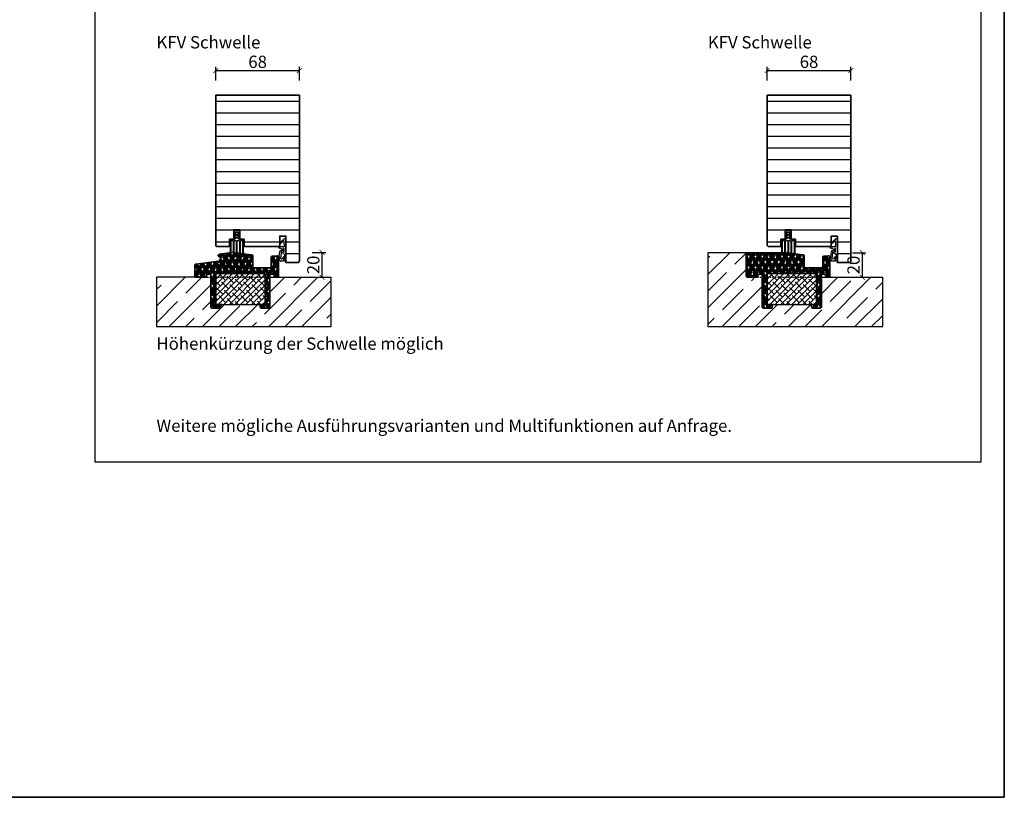
# Model space of a CAD drawing. Units: millimetres. Extents: x 1788 to 11788, y 765 to 5765.
# Drawn here: x 10988 to 11788, y 765 to 1397 of the extents above; entities that cross this region are included whole.
import ezdxf

# ---------------------------------------------------------------- set-up
doc = ezdxf.new("R2010")
doc.units = ezdxf.units.MM
doc.header["$PDMODE"] = 34
doc.header["$PDSIZE"] = 5
doc.linetypes.add('JIS_02_0.7', pattern=[1.35, 0.75, -0.6])
for name, color, linetype in [('Z_Bemaßung-Blau 0.10', 150, 'Continuous'), ('Z_Bemaßung-Blau 0.10 @ 4', 150, 'Continuous'), ('Z_Beschlag-Grau 0.10', 8, 'Continuous'), ('Z_Schraffur-Grau 0.10', 8, 'Continuous'), ('Z_Strichlkurz-Cyan 0.25', 4, 'JIS_02_0.7'), ('Z_Unsichtbar-Weiß 0.05', 255, 'Continuous'), ('Z_Wand-Grün 0.5', 3, 'Continuous')]:
    doc.layers.add(name, color=color, linetype=linetype)
doc.layers.add('Z_Kontur-Magenta 0.35', color=6, linetype='Continuous', lineweight=35)
doc.layers.add('Z_Texte Patone @ 4', color=7, linetype='Continuous', true_color=0x006083)
doc.styles.get("Standard").update_dxf_attribs({"font": 'ARIAL.TTF', "height": 2.5})
doc.styles.add('Sturm_Text', font='ARIAL.TTF', dxfattribs={"height": 2.5})
doc.dimstyles.new('Bem_Automatisch', dxfattribs={"dimtxt": 2.5, "dimasz": 1, "dimexe": 0.75, "dimexo": 0.75, "dimgap": 0.5, "dimtad": 1, "dimdec": 0, "dimtxsty": 'Standard', "dimblk": 'ARCHTICK', "dimcen": 0, "dimclrd": 256, "dimclre": 256, "dimclrt": 256, "dimadec": 0, "dimazin": 0, "dimtfac": 1, "dimtdec": 0, "dimtmove": 1, "dimatfit": 2, "dimfxl": 0, "dimtolj": 1, "dimtzin": 0, "dimlwd": -1, "dimlwe": -1, "dimarcsym": 0})

# ---------------------------------------------------------------- blocks, each defined once
blk = doc.blocks.new('*U79')
at = {"layer": 'Z_Beschlag-Grau 0.10', "color": 0}
for p, q in [((0, 3.08), (3.65, 6.14)), ((0, 3.08), (0.36, 2.36)), ((0.36, 2.36), (3.12, 4.56)), ((3.21, 4.59), (3.23, 4.59)), ((3.38, 4.44), (3.46, -0.35)), ((5, -0.81), (5, 5.5)), ((-1.02, -0.46), (-1.02, 0)), ((-0.4, -8.39), (0.13, -3.92)), ((3.46, -0.35), (-0.06, -0.37)), ((1.24, -1.47), (-0.05, -1.46)), ((0.63, -3.37), (1.92, -3.37)), ((1.14, -5.1), (0.64, -9.83)), ((1.24, -1.47), (1.92, -3.37)), ((1.91, -4.63), (3.91, -6.57)), ((3.5, -1.53), (2.55, -1.53)), ((2.55, -1.53), (2.6, -2.44)), ((3.5, -4.47), (3.5, -1.53)), ((3.91, -6.57), (3.91, -10.59)), ((5, -11.81), (5, -0.88)), ((-0.99, -9.51), (-0.83, -9.16)), ((0.43, -11.75), (-0.99, -9.51)), ((-0.83, -9.16), (-0.35, -9.23)), ((-0.23, -8.46), (-0.4, -8.39)), ((-0.35, -9.23), (-0.02, -9.59)), ((-0.02, -9.59), (-0.23, -8.46)), ((2.31, -11.81), (0.55, -11.82)), ((3.36, -8.01), (1.82, -9.88)), ((3.49, -10.14), (2.31, -11.81)), ((3.22, -11.81), (3.49, -10.14)), ((5, -11.81), (3.22, -11.81)), ((3.91, -10.59), (3.36, -8.01))]:
    blk.add_line(p, q, dxfattribs=at)
for centre, radius, start, end in [((3.21, 4.44), 0.15, 89.40444, 128.53747), ((3.23, 4.44), 0.15, 0.99445, 89.40444), ((4.18, 5.51), 0.82, 359.32717, 130.14654), ((-0.04, 1.1), 1.47, 228.54848, 269.41426), ((-0.02, -0.46), 0.995, 180.01239, 268.50495), ((0.63, -3.87), 0.5, 90.01239, 185.9284), ((1.64, -5.05), 0.5, 57.11062, 186.03349), ((4.69, -2.67), 2.11, 174.8056, 195.84533), ((4.85, -2.62), 2.27, 195.95674, 215.95826), ((5.12, -2.42), 2.61, 215.9814, 231.72452), ((5.8, -0.81), 0.8, 180.01239, 184.59887), ((0.55, -11.67), 0.15, 212.31397, 270.01239), ((1.35, -7.06), 2.86, 255.52913, 279.30571)]:
    blk.add_arc(centre, radius, start, end, dxfattribs=at)
blk = doc.blocks.new('Streifdichtung')
at = {"layer": 'Z_Beschlag-Grau 0.10', "flags": 128}
blk.add_lwpolyline([(5.5, -5.3, 0.414214), (5.2, -5), (1.35, -5, 0.376206), (0.5, -4.2), (0.5, -3.11, -0.041973), (1.63, -3.29, 0.51662), (2, -2.97, 0.266455), (1.88, -2.7, 0.11755), (0.5, -2.13), (0.5, -1.02, -0.041973), (1.63, -1.2, 0.51662), (2, -0.88, 0.266455), (1.88, -0.61, 0.322861), (-1.88, -0.61, 0.266455), (-2, -0.88, 0.51662), (-1.63, -1.2, -0.041973), (-0.5, -1.02), (-0.5, -2.13, 0.11755), (-1.88, -2.7, 0.266455), (-2, -2.97, 0.51662), (-1.63, -3.29, -0.041973), (-0.5, -3.11), (-0.5, -4.2, 0.376206), (-1.35, -5), (-5.2, -5, 0.414214), (-5.5, -5.3), (-5.5, -14.87, -0.171483), (-5.57, -15.06, 2.093836), (-4.63, -15.06, -0.171663), (-4.7, -14.87), (-4.7, -6.3, -0.414214), (-4.4, -6), (-3.25, -6, -0.414214), (-2.95, -6.3), (-2.95, -15.1, -0.171483), (-3.02, -15.28, 2.093836), (-2.08, -15.28, -0.171663), (-2.15, -15.09), (-2.15, -6.3, -0.414214), (-1.85, -6), (-0.7, -6, -0.414214), (-0.4, -6.3), (-0.4, -15.32, -0.171483), (-0.47, -15.51, 2.093836), (0.47, -15.51, -0.171663), (0.4, -15.32), (0.4, -6.3, -0.414214), (0.7, -6), (1.85, -6, -0.414214), (2.15, -6.3), (2.15, -15.54, -0.171483), (2.08, -15.73, 2.093836), (3.02, -15.73, -0.171663), (2.95, -15.54), (2.95, -6.3, -0.414214), (3.25, -6), (4.4, -6, -0.414214), (4.7, -6.3), (4.7, -15.76, -0.171483), (4.63, -15.95, 2.093836), (5.57, -15.95, -0.171663), (5.5, -15.76)], format="xyb", close=True, dxfattribs=at)
blk = doc.blocks.new('Alu U Profil')
at = {"layer": 'Z_Beschlag-Grau 0.10', "flags": 128}
blk.add_lwpolyline([(2.5, -0.5), (2.5, -0.46), (2.49, -0.41), (2.48, -0.37), (2.47, -0.33), (2.45, -0.29), (2.43, -0.25), (2.41, -0.21), (2.38, -0.18), (2.35, -0.15), (2.32, -0.12), (2.29, -0.09), (2.25, -0.07), (2.21, -0.05), (2.17, -0.03), (2.13, -0.02), (2.09, -0.01), (2.04, 0), (2, 0), (0, 0), (-2, 0), (-2.04, 0), (-2.09, -0.01), (-2.13, -0.02), (-2.17, -0.03), (-2.21, -0.05), (-2.25, -0.07), (-2.29, -0.09), (-2.32, -0.12), (-2.35, -0.15), (-2.38, -0.18), (-2.41, -0.21), (-2.43, -0.25), (-2.45, -0.29), (-2.47, -0.33), (-2.48, -0.37), (-2.49, -0.41), (-2.5, -0.46), (-2.5, -0.5), (-2.5, -4.39), (-2.58, -4.53), (-2.59, -4.54), (-2.59, -4.55), (-2.59, -4.56), (-2.6, -4.57), (-2.6, -4.59), (-2.6, -4.6), (-2.6, -4.61), (-2.6, -4.63), (-2.59, -4.64), (-2.59, -4.65), (-2.59, -4.66), (-2.58, -4.67), (-2.5, -4.81), (-2.5, -4.89), (-2.58, -5.03), (-2.59, -5.04), (-2.59, -5.05), (-2.59, -5.06), (-2.6, -5.07), (-2.6, -5.09), (-2.6, -5.1), (-2.6, -5.11), (-2.6, -5.13), (-2.59, -5.14), (-2.59, -5.15), (-2.59, -5.16), (-2.58, -5.17), (-2.5, -5.31), (-2.5, -5.39), (-2.58, -5.53), (-2.59, -5.54), (-2.59, -5.55), (-2.59, -5.56), (-2.6, -5.57), (-2.6, -5.59), (-2.6, -5.6), (-2.6, -5.61), (-2.6, -5.63), (-2.59, -5.64), (-2.59, -5.65), (-2.59, -5.66), (-2.58, -5.67), (-2.5, -5.81), (-2.5, -6.85), (-2.5, -6.86), (-2.5, -6.88), (-2.49, -6.89), (-2.49, -6.9), (-2.49, -6.91), (-2.48, -6.93), (-2.47, -6.94), (-2.46, -6.95), (-2.46, -6.96), (-2.45, -6.96), (-2.44, -6.97), (-2.43, -6.98), (-2.41, -6.99), (-2.4, -6.99), (-2.39, -6.99), (-2.38, -7), (-2.36, -7), (-2.35, -7), (-2.05, -7), (-1.98, -7), (-1.91, -6.99), (-1.84, -6.97), (-1.78, -6.95), (-1.71, -6.93), (-1.65, -6.89), (-1.59, -6.86), (-1.54, -6.81), (-1.48, -6.77), (-1.44, -6.71), (-1.39, -6.66), (-1.36, -6.6), (-1.32, -6.54), (-1.3, -6.47), (-1.28, -6.41), (-1.26, -6.34), (-1.25, -6.27), (-1.25, -6.2), (-1.25, -6.15), (-1.25, -6.14), (-1.25, -6.12), (-1.26, -6.11), (-1.26, -6.1), (-1.26, -6.09), (-1.27, -6.08), (-1.28, -6.06), (-1.29, -6.05), (-1.29, -6.04), (-1.3, -6.04), (-1.31, -6.03), (-1.32, -6.02), (-1.34, -6.01), (-1.35, -6.01), (-1.36, -6.01), (-1.37, -6), (-1.39, -6), (-1.4, -6), (-1.7, -6), (-1.7, -1.28), (-1.69, -1.23), (-1.68, -1.18), (-1.65, -1.14), (-1.62, -1.1), (-1.58, -1.06), (-1.54, -1.03), (-1.49, -1.01), (-1.44, -1), (-1.4, -1), (0, -1), (1.42, -1), (1.47, -1.01), (1.52, -1.02), (1.56, -1.05), (1.6, -1.08), (1.64, -1.12), (1.67, -1.16), (1.69, -1.21), (1.7, -1.26), (1.7, -1.3), (1.7, -6), (1.4, -6), (1.39, -6), (1.37, -6), (1.36, -6.01), (1.35, -6.01), (1.34, -6.01), (1.32, -6.02), (1.31, -6.03), (1.3, -6.04), (1.29, -6.04), (1.29, -6.05), (1.28, -6.06), (1.27, -6.08), (1.26, -6.09), (1.26, -6.1), (1.26, -6.11), (1.25, -6.12), (1.25, -6.14), (1.25, -6.15), (1.25, -6.2), (1.25, -6.27), (1.26, -6.34), (1.28, -6.41), (1.3, -6.47), (1.32, -6.54), (1.36, -6.6), (1.39, -6.66), (1.44, -6.71), (1.48, -6.77), (1.54, -6.81), (1.59, -6.86), (1.65, -6.89), (1.71, -6.93), (1.78, -6.95), (1.84, -6.97), (1.91, -6.99), (1.98, -7), (2.05, -7), (2.35, -7), (2.36, -7), (2.38, -7), (2.39, -6.99), (2.4, -6.99), (2.41, -6.99), (2.43, -6.98), (2.44, -6.97), (2.45, -6.96), (2.46, -6.96), (2.46, -6.95), (2.47, -6.94), (2.48, -6.93), (2.49, -6.91), (2.49, -6.9), (2.49, -6.89), (2.5, -6.88), (2.5, -6.86), (2.5, -6.85), (2.5, -5.81), (2.58, -5.67), (2.59, -5.66), (2.59, -5.65), (2.59, -5.64), (2.6, -5.63), (2.6, -5.61), (2.6, -5.6), (2.6, -5.59), (2.6, -5.57), (2.59, -5.56), (2.59, -5.55), (2.59, -5.54), (2.58, -5.53), (2.5, -5.39), (2.5, -5.31), (2.58, -5.17), (2.59, -5.16), (2.59, -5.15), (2.59, -5.14), (2.6, -5.13), (2.6, -5.11), (2.6, -5.1), (2.6, -5.09), (2.6, -5.07), (2.59, -5.06), (2.59, -5.05), (2.59, -5.04), (2.58, -5.03), (2.5, -4.89), (2.5, -4.81), (2.58, -4.67), (2.59, -4.66), (2.59, -4.65), (2.59, -4.64), (2.6, -4.63), (2.6, -4.61), (2.6, -4.6), (2.6, -4.59), (2.6, -4.57), (2.59, -4.56), (2.59, -4.55), (2.59, -4.54), (2.58, -4.53), (2.5, -4.39)], close=True, dxfattribs=at)
blk = doc.blocks.new('_ArchTick')
at = {"color": 0, "linetype": 'ByBlock', "const_width": 0.15}
blk.add_lwpolyline([(-0.5, -0.5), (0.5, 0.5)], dxfattribs=at)
blk = doc.blocks.new('*D82')
at = {"layer": 'Defpoints', "color": 0, "transparency": 16777216}
for p in [(11215.36, 1356), (11147.36, 1336), (11215.36, 1336)]:
    blk.add_point(p, dxfattribs=at)
at = {"layer": 'Z_Bemaßung-Blau 0.10', "transparency": 16777216}
for p, q in [((11147.36, 1348), (11147.36, 1359)), ((11147.36, 1356), (11215.36, 1356)), ((11215.36, 1348), (11215.36, 1359))]:
    blk.add_line(p, q, dxfattribs=at)
at = {"layer": 'Z_Bemaßung-Blau 0.10', "transparency": 16777216, "xscale": 4, "yscale": 4, "zscale": 4, "rotation": 180}
blk.add_blockref('_ArchTick', (11147.36, 1356), dxfattribs=at)
at = {"layer": 'Z_Bemaßung-Blau 0.10', "transparency": 16777216, "xscale": 4, "yscale": 4, "zscale": 4}
blk.add_blockref('_ArchTick', (11215.36, 1356), dxfattribs=at)
at = {"layer": 'Z_Bemaßung-Blau 0.10', "transparency": 16777216, "insert": (11181.36, 1363.11), "char_height": 10, "attachment_point": 5}
blk.add_mtext('\\A1;68', dxfattribs=at)
blk = doc.blocks.new('*D83')
at = {"layer": 'Defpoints', "color": 0, "transparency": 16777216}
for p in [(11663.36, 1356), (11595.36, 1336), (11663.36, 1336)]:
    blk.add_point(p, dxfattribs=at)
at = {"layer": 'Z_Bemaßung-Blau 0.10', "transparency": 16777216}
for p, q in [((11595.36, 1348), (11595.36, 1359)), ((11595.36, 1356), (11663.36, 1356)), ((11663.36, 1348), (11663.36, 1359))]:
    blk.add_line(p, q, dxfattribs=at)
at = {"layer": 'Z_Bemaßung-Blau 0.10', "transparency": 16777216, "xscale": 4, "yscale": 4, "zscale": 4, "rotation": 180}
blk.add_blockref('_ArchTick', (11595.36, 1356), dxfattribs=at)
at = {"layer": 'Z_Bemaßung-Blau 0.10', "transparency": 16777216, "xscale": 4, "yscale": 4, "zscale": 4}
blk.add_blockref('_ArchTick', (11663.36, 1356), dxfattribs=at)
at = {"layer": 'Z_Bemaßung-Blau 0.10', "transparency": 16777216, "insert": (11629.36, 1363.11), "char_height": 10, "attachment_point": 5}
blk.add_mtext('\\A1;68', dxfattribs=at)
blk = doc.blocks.new('*D86')
at = {"layer": 'Defpoints', "color": 0, "transparency": 16777216}
for p in [(11160.59, 1208.15), (11233.71, 1208.15), (11196.61, 1187.98)]:
    blk.add_point(p, dxfattribs=at)
at = {"layer": 'Z_Bemaßung-Blau 0.10', "transparency": 16777216}
for p, q in [((11225.71, 1208.15), (11236.71, 1208.15)), ((11233.71, 1187.98), (11233.71, 1208.15)), ((11225.71, 1187.98), (11236.71, 1187.98))]:
    blk.add_line(p, q, dxfattribs=at)
at = {"layer": 'Z_Bemaßung-Blau 0.10', "transparency": 16777216, "xscale": 4, "yscale": 4, "zscale": 4}
for p, rotation in [((11233.71, 1208.15), 90), ((11233.71, 1187.98), 270)]:
    blk.add_blockref('_ArchTick', p, dxfattribs=dict(at, rotation=rotation))
at = {"layer": 'Z_Bemaßung-Blau 0.10', "transparency": 16777216, "insert": (11226.6, 1198.07), "char_height": 10, "attachment_point": 5, "rotation": 90}
blk.add_mtext('\\A1;20', dxfattribs=at)
blk = doc.blocks.new('*D88')
at = {"layer": 'Defpoints', "color": 0, "transparency": 16777216}
for p in [(11579.23, 1208), (11664.27, 1187.98), (11672.61, 1187.98)]:
    blk.add_point(p, dxfattribs=at)
at = {"layer": 'Z_Bemaßung-Blau 0.10', "transparency": 16777216}
for p, q in [((11664.61, 1208), (11675.61, 1208)), ((11672.61, 1208), (11672.61, 1187.98)), ((11667.27, 1187.98), (11675.61, 1187.98))]:
    blk.add_line(p, q, dxfattribs=at)
at = {"layer": 'Z_Bemaßung-Blau 0.10', "transparency": 16777216, "xscale": 4, "yscale": 4, "zscale": 4}
for p, rotation in [((11672.61, 1208), 90), ((11672.61, 1187.98), 270)]:
    blk.add_blockref('_ArchTick', p, dxfattribs=dict(at, rotation=rotation))
at = {"layer": 'Z_Bemaßung-Blau 0.10', "transparency": 16777216, "insert": (11665.51, 1197.99), "char_height": 10, "attachment_point": 5, "rotation": 90}
blk.add_mtext('\\A1;20', dxfattribs=at)

msp = doc.modelspace()

# ---------------------------------------------------------------- hatches: boundary and pattern name
at = {"layer": 'Z_Schraffur-Grau 0.10'}
h = msp.add_hatch(dxfattribs=at)
h.set_pattern_fill('ANSI31', color=256, scale=3, angle=135)
h.set_pattern_definition([(180, (-231.1405, -145.13), (-2e-15, -9.525), [])])
edge = h.paths.add_edge_path()
edge.add_line((11215.36, 1336), (11215.36, 1201.5))
edge.add_arc((11213.86, 1201.5), 1.5, -90, 0, ccw=False)
edge.add_line((11213.86, 1200), (11204.36, 1200))
edge.add_line((11204.36, 1200), (11204.36, 1221.5))
edge.add_line((11204.36, 1221.5), (11199.36, 1221.5))
edge.add_line((11199.36, 1221.5), (11199.36, 1213))
edge.add_line((11199.36, 1213), (11170.96, 1212.98))
edge.add_arc((11170.96, 1213.48), 0.5, 180, 270, ccw=False)
edge.add_line((11170.46, 1213.48), (11170.46, 1218.72))
edge.add_arc((11170.16, 1218.72), 0.3, 0, 90)
edge.add_line((11170.16, 1219.02), (11167.46, 1219.02))
edge.add_arc((11167.46, 1219.52), 0.5, 180, 270, ccw=False)
edge.add_line((11166.96, 1219.52), (11166.96, 1226.22))
edge.add_arc((11166.66, 1226.22), 0.3, 360, 450)
edge.add_line((11166.66, 1226.52), (11162.26, 1226.52))
edge.add_arc((11162.26, 1226.22), 0.3, 90, 180)
edge.add_line((11161.96, 1226.22), (11161.96, 1219.52))
edge.add_arc((11161.46, 1219.52), 0.5, -90, 0, ccw=False)
edge.add_line((11161.46, 1219.02), (11158.76, 1219.02))
edge.add_arc((11158.76, 1218.72), 0.3, 90, 180)
edge.add_line((11158.46, 1218.72), (11158.46, 1213.48))
edge.add_arc((11157.96, 1213.48), 0.5, -90, 0, ccw=False)
edge.add_line((11157.96, 1212.98), (11148.86, 1213))
edge.add_arc((11148.86, 1214.5), 1.5, 180, 270, ccw=False)
edge.add_line((11147.36, 1214.5), (11147.36, 1336))
edge.add_line((11147.36, 1336), (11215.36, 1336))
h = msp.add_hatch(dxfattribs=at)
h.set_pattern_fill('ANSI31', color=256, scale=3, angle=135)
h.set_pattern_definition([(180, (216.8595, -145.13), (-2e-15, -9.525), [])])
edge = h.paths.add_edge_path()
edge.add_line((11663.36, 1336), (11663.36, 1201.5))
edge.add_arc((11661.86, 1201.5), 1.5, -90, 0, ccw=False)
edge.add_line((11661.86, 1200), (11652.36, 1200))
edge.add_line((11652.36, 1200), (11652.36, 1221.5))
edge.add_line((11652.36, 1221.5), (11647.36, 1221.5))
edge.add_line((11647.36, 1221.5), (11647.36, 1213))
edge.add_line((11647.36, 1213), (11618.96, 1212.98))
edge.add_arc((11618.96, 1213.48), 0.5, 180, 270, ccw=False)
edge.add_line((11618.46, 1213.48), (11618.46, 1218.72))
edge.add_arc((11618.16, 1218.72), 0.3, 0, 90)
edge.add_line((11618.16, 1219.02), (11615.46, 1219.02))
edge.add_arc((11615.46, 1219.52), 0.5, 180, 270, ccw=False)
edge.add_line((11614.96, 1219.52), (11614.96, 1226.22))
edge.add_arc((11614.66, 1226.22), 0.3, 360, 450)
edge.add_line((11614.66, 1226.52), (11610.26, 1226.52))
edge.add_arc((11610.26, 1226.22), 0.3, 90, 180)
edge.add_line((11609.96, 1226.22), (11609.96, 1219.52))
edge.add_arc((11609.46, 1219.52), 0.5, -90, 0, ccw=False)
edge.add_line((11609.46, 1219.02), (11606.76, 1219.02))
edge.add_arc((11606.76, 1218.72), 0.3, 90, 180)
edge.add_line((11606.46, 1218.72), (11606.46, 1213.48))
edge.add_arc((11605.96, 1213.48), 0.5, -90, 0, ccw=False)
edge.add_line((11605.96, 1212.98), (11596.86, 1213))
edge.add_arc((11596.86, 1214.5), 1.5, 180, 270, ccw=False)
edge.add_line((11595.36, 1214.5), (11595.36, 1336))
edge.add_line((11595.36, 1336), (11663.36, 1336))
h = msp.add_hatch(dxfattribs=at)
h.set_pattern_fill('HOUND', color=256, scale=0.5, angle=45)
h.set_pattern_definition([(45, (-16.93054, -145.1302), (1.68379802, 2.80633004), [12.7, -6.35]), (135, (-16.93054, -145.1302), (1.68379802, -2.80633004), [12.7, -6.35])])
edge = h.paths.add_edge_path()
edge.add_arc((11176.46, 1205.27), 1, 360, 443.2571)
edge.add_line((11176.58, 1206.26), (11167.25, 1207.36))
edge.add_line((11167.25, 1207.36), (11166.65, 1207.43))
edge.add_line((11166.65, 1207.43), (11164.81, 1207.65))
edge.add_line((11164.81, 1207.65), (11164, 1207.75))
edge.add_line((11164, 1207.75), (11162.34, 1207.94))
edge.add_line((11162.34, 1207.94), (11161.39, 1208.06))
edge.add_line((11161.39, 1208.06), (11160.59, 1208.15))
edge.add_line((11160.59, 1208.15), (11150.06, 1206.71))
edge.add_arc((11150.27, 1205.73), 1, 102.06686, 180)
edge.add_arc((11150.27, 1205.73), 1, 180, 257.93314)
edge.add_arc((11149.26, 1203.04), 1.89, -74.49574, 65.19179, ccw=False)
edge.add_line((11149.77, 1201.22), (11131.23, 1198.68))
edge.add_arc((11131.36, 1197.69), 1, 97.7949, 180)
edge.add_line((11130.36, 1197.69), (11130.36, 1188.98))
edge.add_arc((11131.36, 1188.98), 1, 180, 270)
edge.add_line((11131.36, 1187.98), (11138.86, 1187.98))
edge.add_arc((11138.86, 1188.98), 1, 270, 360)
edge.add_line((11139.86, 1188.98), (11139.86, 1189.49))
edge.add_arc((11140.86, 1189.49), 1, 90, 180, ccw=False)
edge.add_line((11140.86, 1190.49), (11142.36, 1190.49))
edge.add_arc((11142.36, 1189.49), 1, 0, 90, ccw=False)
edge.add_line((11143.36, 1189.49), (11143.36, 1163.98))
edge.add_arc((11144.36, 1163.98), 1, 180, 270)
edge.add_line((11144.36, 1162.98), (11150.36, 1162.98))
edge.add_arc((11150.36, 1163.98), 1, 270, 360)
edge.add_line((11151.36, 1163.98), (11151.36, 1165.68))
edge.add_arc((11151.06, 1165.68), 0.3, 360, 450)
edge.add_line((11151.06, 1165.98), (11147.66, 1165.98))
edge.add_arc((11147.66, 1166.28), 0.3, 180, 270, ccw=False)
edge.add_line((11147.36, 1166.28), (11147.36, 1190.68))
edge.add_arc((11147.66, 1190.68), 0.3, 90, 180, ccw=False)
edge.add_line((11147.66, 1190.98), (11187.06, 1190.98))
edge.add_arc((11187.06, 1190.68), 0.3, 0, 90, ccw=False)
edge.add_line((11187.36, 1190.68), (11187.36, 1166.28))
edge.add_arc((11187.06, 1166.28), 0.3, -90, 0, ccw=False)
edge.add_line((11187.06, 1165.98), (11183.66, 1165.98))
edge.add_arc((11183.66, 1165.68), 0.3, 90, 180)
edge.add_line((11183.36, 1165.68), (11183.36, 1163.98))
edge.add_arc((11184.36, 1163.98), 1, 180, 270)
edge.add_line((11184.36, 1162.98), (11190.36, 1162.98))
edge.add_arc((11190.36, 1163.98), 1, 270, 360)
edge.add_line((11191.36, 1163.98), (11191.36, 1189.49))
edge.add_arc((11192.36, 1189.49), 1, 90, 180, ccw=False)
edge.add_line((11192.36, 1190.49), (11193.86, 1190.49))
edge.add_arc((11193.86, 1189.49), 1, 0, 90, ccw=False)
edge.add_line((11194.86, 1189.49), (11194.86, 1188.98))
edge.add_arc((11195.86, 1188.98), 1, 180, 270)
edge.add_line((11195.86, 1187.98), (11197.36, 1187.98))
edge.add_arc((11197.36, 1188.98), 1, 270, 360)
edge.add_line((11198.36, 1188.98), (11198.36, 1204.49))
edge.add_arc((11197.36, 1204.49), 1, 0, 95)
edge.add_line((11197.27, 1205.49), (11193.37, 1205.15))
edge.add_arc((11193.46, 1204.15), 1, 95, 180)
edge.add_line((11192.46, 1204.15), (11192.46, 1196.65))
edge.add_arc((11191.46, 1196.65), 1, -90, 0, ccw=False)
edge.add_line((11191.46, 1195.65), (11178.46, 1195.65))
edge.add_arc((11178.46, 1196.65), 1, 180, 270, ccw=False)
edge.add_line((11177.46, 1196.65), (11177.46, 1205.27))
h = msp.add_hatch(dxfattribs=at)
h.set_pattern_fill('ANSI35', color=256, scale=3)
h.set_pattern_definition([(45, (216.86, -145.13), (-13.470384, 13.470384), []), (45, (230.33, -145.13), (-13.470384, 13.470384), [23.8125, -4.7625, 0, -4.7625])])
h.paths.add_polyline_path([(11689.18, 1187.98), (11639.36, 1187.98), (11639.36, 1163.98, -0.414214), (11638.36, 1162.98), (11632.36, 1162.98, -0.414214), (11631.36, 1163.98), (11631.36, 1165.98), (11599.06, 1165.98, -0.414214), (11599.36, 1165.68), (11599.36, 1163.98, -0.414214), (11598.36, 1162.98), (11592.36, 1162.98, -0.414214), (11591.36, 1163.98), (11591.36, 1189.49, 0.414214), (11590.36, 1190.49), (11588.86, 1190.49, 0.516509), (11587.83, 1189.23, -0.489567), (11586.86, 1187.98), (11579.36, 1187.98, -0.414214), (11578.36, 1188.98), (11578.36, 1207.01, -0.374905), (11579.23, 1208), (11547.18, 1208), (11547.18, 1147.98), (11689.18, 1147.98)])
h = msp.add_hatch(dxfattribs=at)
h.set_pattern_fill('HOUND', color=256, scale=0.5, angle=45)
h.set_pattern_definition([(45, (216.8595, -422.2028), (1.68379802, 2.80633004), [12.7, -6.35]), (135, (216.8595, -422.2028), (1.68379802, -2.80633004), [12.7, -6.35])])
h.paths.add_polyline_path([(11625.46, 1205.27, 0.380149), (11624.58, 1206.26), (11615.25, 1207.36), (11614.65, 1207.43), (11612.81, 1207.65), (11612, 1207.75), (11610.34, 1207.94), (11609.43, 1208), (11607.52, 1208), (11607.2, 1208), (11579.23, 1208, 0.374905), (11578.36, 1207.01), (11578.36, 1188.98, 0.414214), (11579.36, 1187.98), (11586.86, 1187.98, 0.414214), (11587.86, 1188.98), (11587.86, 1189.49, -0.414214), (11588.86, 1190.49), (11590.36, 1190.49, -0.414214), (11591.36, 1189.49), (11591.36, 1163.98, 0.414214), (11592.36, 1162.98), (11598.36, 1162.98, 0.414214), (11599.36, 1163.98), (11599.36, 1165.68, 0.414214), (11599.06, 1165.98), (11595.66, 1165.98, -0.414214), (11595.36, 1166.28), (11595.36, 1190.68, -0.414214), (11595.66, 1190.98), (11635.06, 1190.98, -0.414214), (11635.36, 1190.68), (11635.36, 1166.28, -0.414214), (11635.06, 1165.98), (11631.66, 1165.98, 0.414214), (11631.36, 1165.68), (11631.36, 1163.98, 0.414214), (11632.36, 1162.98), (11638.36, 1162.98, 0.414214), (11639.36, 1163.98), (11639.36, 1189.49, -0.414214), (11640.36, 1190.49), (11641.86, 1190.49, -0.414214), (11642.86, 1189.49), (11642.86, 1188.98, 0.414214), (11643.86, 1187.98), (11645.36, 1187.98, 0.414214), (11646.36, 1188.98), (11646.36, 1204.49, 0.440011), (11645.27, 1205.49), (11641.37, 1205.15, 0.388879), (11640.46, 1204.15), (11640.46, 1196.65, -0.414214), (11639.46, 1195.65), (11626.46, 1195.65, -0.414214), (11625.46, 1196.65)])
h = msp.add_hatch(dxfattribs=at)
h.set_pattern_fill('ANSI35', color=256, scale=3)
h.set_pattern_definition([(45, (-16.93, -145.13), (-13.470384, 13.470384), []), (45, (-3.46, -145.13), (-13.470384, 13.470384), [23.8125, -4.7625, 0, -4.7625])])
h.paths.add_polyline_path([(11241.18, 1187.98), (11191.36, 1187.98), (11191.36, 1163.98, -0.414214), (11190.36, 1162.98), (11184.36, 1162.98, -0.414214), (11183.36, 1163.98), (11183.36, 1165.68, -0.414214), (11183.66, 1165.98), (11151.06, 1165.98, -0.414214), (11151.36, 1165.68), (11151.36, 1163.98, -0.414214), (11150.36, 1162.98), (11144.36, 1162.98, -0.414214), (11143.36, 1163.98), (11143.36, 1189.49, 0.414214), (11142.36, 1190.49), (11140.86, 1190.49, 0.516509), (11139.83, 1189.23, -0.489567), (11138.86, 1187.98), (11131.36, 1187.98), (11099.18, 1187.98), (11099.18, 1147.98), (11241.18, 1147.98)])
h = msp.add_hatch(dxfattribs=at)
h.set_pattern_fill('ANSI38', color=256, style=0)
h.set_pattern_definition([(45, (11168.8606, 1162.9822), (-2.24506, 2.24506), []), (135, (11168.8606, 1162.9822), (-6.7352, 2.24506), [7.9375, -4.7625])])
h.paths.add_polyline_path([(11183.66, 1165.98), (11187.06, 1165.98, 0.414214), (11187.36, 1166.28), (11187.36, 1190.68, 0.414214), (11187.06, 1190.98), (11147.66, 1190.98, 0.414214), (11147.36, 1190.68), (11147.36, 1166.28, 0.414214), (11147.66, 1165.98), (11151.06, 1165.98)])
h = msp.add_hatch(dxfattribs=at)
h.set_pattern_fill('ANSI38', color=256, style=0)
h.set_pattern_definition([(45, (11616.8606, 1162.9822), (-2.24506, 2.24506), []), (135, (11616.8606, 1162.9822), (-6.7352, 2.24506), [7.9375, -4.7625])])
h.paths.add_polyline_path([(11631.66, 1165.98), (11635.06, 1165.98, 0.414214), (11635.36, 1166.28), (11635.36, 1190.68, 0.414214), (11635.06, 1190.98), (11595.66, 1190.98, 0.414214), (11595.36, 1190.68), (11595.36, 1166.28, 0.414214), (11595.66, 1165.98), (11599.06, 1165.98)])

# ---------------------------------------------------------------- linework, layer by layer
at = {"layer": 'Z_Kontur-Magenta 0.35'}
msp.add_lwpolyline([(1788, 765.45), (11788, 765.45), (11788, 5765.45), (1788, 5765.45)], close=True, dxfattribs=at)
for points in [[(11215.36, 1336), (11215.36, 1201.5, -0.414214), (11213.86, 1200), (11204.36, 1200), (11204.36, 1221.5), (11199.36, 1221.5), (11199.36, 1213), (11170.96, 1212.98, -0.414214), (11170.46, 1213.48), (11170.46, 1218.72, 0.414214), (11170.16, 1219.02), (11167.46, 1219.02, -0.414214), (11166.96, 1219.52), (11166.96, 1226.22, 0.414214), (11166.66, 1226.52), (11162.26, 1226.52, 0.414214), (11161.96, 1226.22), (11161.96, 1219.52, -0.414214), (11161.46, 1219.02), (11158.76, 1219.02, 0.414214), (11158.46, 1218.72), (11158.46, 1213.48, -0.414214), (11157.96, 1212.98), (11148.86, 1213, -0.414214), (11147.36, 1214.5), (11147.36, 1336)], [(11663.36, 1336), (11663.36, 1201.5, -0.414214), (11661.86, 1200), (11652.36, 1200), (11652.36, 1221.5), (11647.36, 1221.5), (11647.36, 1213), (11618.96, 1212.98, -0.414214), (11618.46, 1213.48), (11618.46, 1218.72, 0.414214), (11618.16, 1219.02), (11615.46, 1219.02, -0.414214), (11614.96, 1219.52), (11614.96, 1226.22, 0.414214), (11614.66, 1226.52), (11610.26, 1226.52, 0.414214), (11609.96, 1226.22), (11609.96, 1219.52, -0.414214), (11609.46, 1219.02), (11606.76, 1219.02, 0.414214), (11606.46, 1218.72), (11606.46, 1213.48, -0.414214), (11605.96, 1212.98), (11596.86, 1213, -0.414214), (11595.36, 1214.5), (11595.36, 1336)], [(11625.46, 1205.27, 0.380149), (11624.58, 1206.26), (11615.25, 1207.36), (11614.65, 1207.43), (11612.81, 1207.65), (11612, 1207.75), (11610.34, 1207.94), (11609.43, 1208), (11607.52, 1208), (11607.2, 1208), (11579.23, 1208, 0.374905), (11578.36, 1207.01), (11578.36, 1188.98, 0.414214), (11579.36, 1187.98), (11586.86, 1187.98, 0.414214), (11587.86, 1188.98), (11587.86, 1189.49, -0.414214), (11588.86, 1190.49), (11590.36, 1190.49, -0.414214), (11591.36, 1189.49), (11591.36, 1163.98, 0.414214), (11592.36, 1162.98), (11598.36, 1162.98, 0.414214), (11599.36, 1163.98), (11599.36, 1165.68, 0.414214), (11599.06, 1165.98), (11595.66, 1165.98, -0.414214), (11595.36, 1166.28), (11595.36, 1190.68, -0.414214), (11595.66, 1190.98), (11635.06, 1190.98, -0.414214), (11635.36, 1190.68), (11635.36, 1166.28, -0.414214), (11635.06, 1165.98), (11631.66, 1165.98, 0.414214), (11631.36, 1165.68), (11631.36, 1163.98, 0.414214), (11632.36, 1162.98), (11638.36, 1162.98, 0.414214), (11639.36, 1163.98), (11639.36, 1189.49, -0.414214), (11640.36, 1190.49), (11641.86, 1190.49, -0.414214), (11642.86, 1189.49), (11642.86, 1188.98, 0.414214), (11643.86, 1187.98), (11645.36, 1187.98, 0.414214), (11646.36, 1188.98), (11646.36, 1204.49, 0.440011), (11645.27, 1205.49), (11641.37, 1205.15, 0.388879), (11640.46, 1204.15), (11640.46, 1196.65, -0.414214), (11639.46, 1195.65), (11626.46, 1195.65, -0.414214), (11625.46, 1196.65)]]:
    msp.add_lwpolyline(points, format="xyb", close=True, dxfattribs=at)
at = {"layer": 'Z_Kontur-Magenta 0.35', "flags": 128}
msp.add_lwpolyline([(11177.46, 1205.27, 0.380149), (11176.58, 1206.26), (11167.25, 1207.36), (11166.65, 1207.43), (11164.81, 1207.65), (11164, 1207.75), (11162.34, 1207.94), (11161.39, 1208.06), (11160.59, 1208.15), (11150.06, 1206.71, 0.35379), (11149.27, 1205.73, 0.35379), (11150.06, 1204.75, -0.698178), (11149.77, 1201.22), (11131.23, 1198.68, 0.374905), (11130.36, 1197.69), (11130.36, 1188.98, 0.414214), (11131.36, 1187.98), (11138.86, 1187.98, 0.414214), (11139.86, 1188.98), (11139.86, 1189.49, -0.414214), (11140.86, 1190.49), (11142.36, 1190.49, -0.414214), (11143.36, 1189.49), (11143.36, 1163.98, 0.414214), (11144.36, 1162.98), (11150.36, 1162.98, 0.414214), (11151.36, 1163.98), (11151.36, 1165.68, 0.414214), (11151.06, 1165.98), (11147.66, 1165.98, -0.414214), (11147.36, 1166.28), (11147.36, 1190.68, -0.414214), (11147.66, 1190.98), (11187.06, 1190.98, -0.414214), (11187.36, 1190.68), (11187.36, 1166.28, -0.414214), (11187.06, 1165.98), (11183.66, 1165.98, 0.414214), (11183.36, 1165.68), (11183.36, 1163.98, 0.414214), (11184.36, 1162.98), (11190.36, 1162.98, 0.414214), (11191.36, 1163.98), (11191.36, 1189.49, -0.414214), (11192.36, 1190.49), (11193.86, 1190.49, -0.414214), (11194.86, 1189.49), (11194.86, 1188.98, 0.414214), (11195.86, 1187.98), (11197.36, 1187.98, 0.414214), (11198.36, 1188.98), (11198.36, 1204.49, 0.440011), (11197.27, 1205.49), (11193.37, 1205.15, 0.388879), (11192.46, 1204.15), (11192.46, 1196.65, -0.414214), (11191.46, 1195.65), (11178.46, 1195.65, -0.414214), (11177.46, 1196.65)], format="xyb", close=True, dxfattribs=at)
at = {"layer": 'Z_Schraffur-Grau 0.10'}
for points in [[(11187.36, 1190.68, 0.414214), (11187.06, 1190.98), (11147.66, 1190.98, 0.414214), (11147.36, 1190.68), (11147.36, 1166.28, 0.414214), (11147.66, 1165.98), (11151.06, 1165.98), (11183.66, 1165.98), (11187.06, 1165.98, 0.414214), (11187.36, 1166.28), (11187.36, 1190.68, 0.414214)], [(11635.36, 1190.68, 0.414214), (11635.06, 1190.98), (11595.66, 1190.98, 0.414214), (11595.36, 1190.68), (11595.36, 1166.28, 0.414214), (11595.66, 1165.98), (11599.06, 1165.98), (11631.66, 1165.98), (11635.06, 1165.98, 0.414214), (11635.36, 1166.28), (11635.36, 1190.68, 0.414214)]]:
    msp.add_lwpolyline(points, format="xyb", close=True, dxfattribs=at)
at = {"layer": 'Z_Strichlkurz-Cyan 0.25'}
for p, q in [((11130.36, 1196.04), (11177.46, 1202.46)), ((11130.36, 1189.98), (11177.49, 1196.41))]:
    msp.add_line(p, q, dxfattribs=at)
for points in [[(11138.86, 1187.98), (11191.36, 1187.98)], [(11586.86, 1187.98), (11639.36, 1187.98)]]:
    msp.add_lwpolyline(points, dxfattribs=at)
at = {"layer": 'Z_Unsichtbar-Weiß 0.05'}
msp.add_lwpolyline([(11049.18, 1037.98), (11769.18, 1037.98), (11769.18, 1965.98), (11049.18, 1965.98)], close=True, dxfattribs=at)
for points in [[(11547.18, 1208), (11547.18, 1147.98), (11689.18, 1147.98), (11689.18, 1187.98)], [(11099.18, 1187.98), (11099.18, 1147.98), (11241.18, 1147.98), (11241.18, 1187.98)]]:
    msp.add_lwpolyline(points, dxfattribs=at)
at = {"layer": 'Z_Wand-Grün 0.5'}
for points in [[(11579.23, 1208), (11547.18, 1208)], [(11131.23, 1187.98), (11099.18, 1187.98)], [(11191.36, 1187.98), (11241.18, 1187.98)], [(11639.36, 1187.98), (11689.18, 1187.98)]]:
    msp.add_lwpolyline(points, dxfattribs=at)

# ---------------------------------------------------------------- block references
at = {"layer": 'Z_Beschlag-Grau 0.10'}
for name, p in [('Streifdichtung', (11164.46, 1224.02)), ('Alu U Profil', (11164.46, 1226.02)), ('Streifdichtung', (11612.46, 1224.02)), ('Alu U Profil', (11612.46, 1226.02)), ('*U79', (11199.36, 1213)), ('*U79', (11647.36, 1213))]:
    msp.add_blockref(name, p, dxfattribs=at)

# ---------------------------------------------------------------- texts
at = {"layer": 'Z_Texte Patone @ 4', "char_height": 10, "attachment_point": 7, "style": 'Sturm_Text'}
for s, width, insert in [('KFV Schwelle ', 299.0704, (11099.18, 1373.98)), ('KFV Schwelle', 299.0704, (11547.18, 1373.98)), ('Höhenkürzung der Schwelle möglich\\P\\P\\P\\PWeitere mögliche Ausführungsvarianten und Multifunktionen auf Anfrage.', 670, (11099.18, 1062.43))]:
    msp.add_mtext_dynamic_manual_height_columns(s, width=width, gutter_width=50, heights=[0], dxfattribs=dict(at, insert=insert))

# ---------------------------------------------------------------- dimensions: what is measured, and where the dimension line sits
at = {"layer": 'Z_Bemaßung-Blau 0.10 @ 4'}
for base, p1, p2, picture, middle in [((11215.36, 1356), (11147.36, 1336), (11215.36, 1336), '*D82', (11181.36, 1363.11)), ((11663.36, 1356), (11595.36, 1336), (11663.36, 1336), '*D83', (11629.36, 1363.11))]:
    dim = msp.add_linear_dim(base=base, p1=p1, p2=p2, dimstyle='Bem_Automatisch', override={"dimscale": 4, "dimtix": 0, "dimtofl": 1, "dimtmove": 1, "dimatfit": 2}, dxfattribs=at)
    dim.commit()
    dim.dimension.update_dxf_attribs({"geometry": picture, "text_midpoint": middle})
for base, p1, p2, picture, middle in [((11233.71, 1208.15), (11196.61, 1187.98), (11160.59, 1208.15), '*D86', (11226.6, 1198.07)), ((11672.61, 1187.98), (11579.23, 1208), (11664.27, 1187.98), '*D88', (11665.51, 1197.99))]:
    dim = msp.add_linear_dim(base=base, p1=p1, p2=p2, angle=90, dimstyle='Bem_Automatisch', override={"dimscale": 4, "dimtix": 0, "dimtofl": 1, "dimtmove": 1, "dimatfit": 2}, dxfattribs=at)
    dim.commit()
    dim.dimension.update_dxf_attribs({"geometry": picture, "text_midpoint": middle})

doc.saveas('drawing.dxf')
